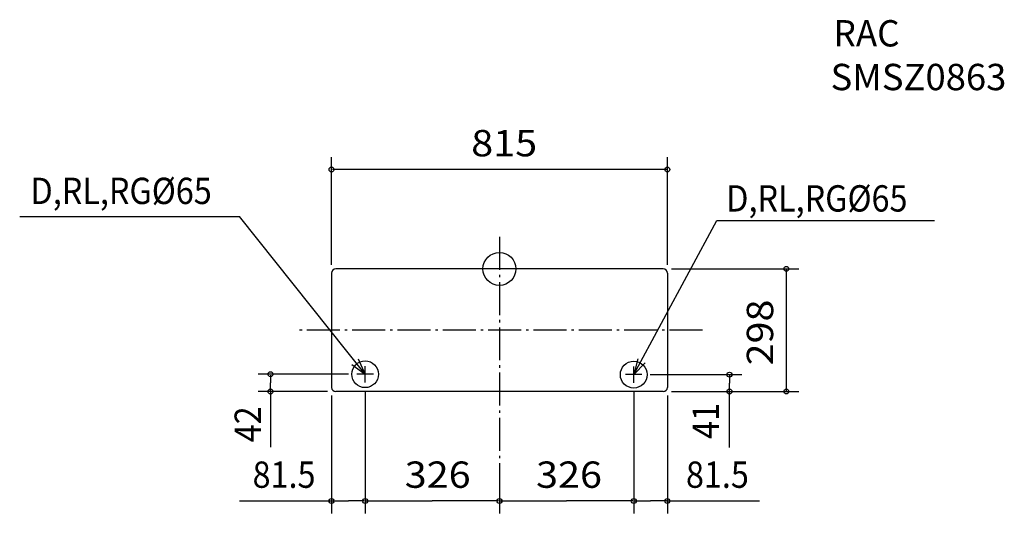
# Model space of a CAD drawing. Extents: x -1164 to 1225, y -594 to 606.
import ezdxf
from ezdxf.enums import TextEntityAlignment as Align

# ---------------------------------------------------------------- set-up
doc = ezdxf.new("R2010")
doc.units = 0
doc.header["$LTSCALE"] = 20
doc.header["$PDMODE"] = 3
doc.header["$PDSIZE"] = -2
doc.linetypes.add('DASHDOT', pattern=[5.5, 4, -0.6, 0.3, -0.6])
for name, color, linetype in [('ARRANGE', 1, 'CONTINUOUS'), ('BASIS', 6, 'CONTINUOUS'), ('DETAIL', 5, 'CONTINUOUS'), ('ETC', 83, 'CONTINUOUS'), ('NOTE', 4, 'CONTINUOUS'), ('OUTLINE', 3, 'CONTINUOUS'), ('SIZE', 32, 'CONTINUOUS')]:
    doc.layers.add(name, color=color, linetype=linetype)
doc.styles.get("Standard").update_dxf_attribs({"font": 'SIMPLEX', "width": 0.9, "bigfont": 'BIGFONT'})

msp = doc.modelspace()

# ---------------------------------------------------------------- linework, layer by layer
at = {"layer": 'ARRANGE', "linetype": 'CONTINUOUS'}
msp.add_circle((0, 0), 40, dxfattribs=at)
at = {"layer": 'ARRANGE', "color": 1, "linetype": 'CONTINUOUS'}
msp.add_circle((0, 0), 40, dxfattribs=at)
at = {"layer": 'ARRANGE', "linetype": 'CONTINUOUS'}
msp.add_point((0, 0), dxfattribs=at)
at = {"layer": 'ARRANGE', "color": 1}
msp.add_point((0, 0), dxfattribs=at)
at = {"layer": 'BASIS', "color": 6, "linetype": 'DASHDOT'}
for p, q in [((0, 77.9675), (0, -502.49245)), ((492.75265, -149), (-492.75265, -149))]:
    msp.add_line(p, q, dxfattribs=at)
at = {"layer": 'DETAIL', "linetype": 'CONTINUOUS'}
for p, q in [((397.5, 0), (-397.5, 0)), ((-407.5, -10), (-407.5, -288)), ((407.5, -10), (407.5, -288)), ((397.5, -298), (-397.5, -298))]:
    msp.add_line(p, q, dxfattribs=at)
for centre in [(-326, -256), (326, -257)]:
    msp.add_circle(centre, 32.5, dxfattribs=at)
for centre, start, end in [((-397.5, -10), 90, 180), ((397.5, -10), 0, 90), ((-397.5, -288), 180, 270), ((397.5, -288), 270, 0)]:
    msp.add_arc(centre, 10, start, end, dxfattribs=at)
at = {"layer": 'NOTE', "color": 4, "linetype": 'CONTINUOUS'}
for p, q in [((-1164.47893, 127.40019), (-630.73932, 127.40019)), ((-326, -256), (-630.73932, 127.40019)), ((326, -257), (527.82693, 117.27481)), ((527.82693, 117.27481), (1055.9537, 117.27481)), ((-358.04927, -232.06584), (-326, -256)), ((-326, -256), (-341.7884, -219.24777)), ((335.78526, -218.21536), (326, -257)), ((326, -257), (353.86661, -228.30414))]:
    msp.add_line(p, q, dxfattribs=at)
at = {"layer": 'NOTE', "color": 4, "linetype": 'DASHDOT'}
for p, q in [((-326, -276), (-326, -236)), ((326, -277), (326, -237)), ((-306, -256), (-346, -256)), ((346, -257), (306, -257))]:
    msp.add_line(p, q, dxfattribs=at)
at = {"layer": 'OUTLINE', "linetype": 'CONTINUOUS'}
for p, q in [((397.5, 0), (-397.5, 0)), ((-407.5, -10), (-407.5, -288)), ((407.5, -10), (407.5, -288)), ((397.5, -298), (-397.5, -298))]:
    msp.add_line(p, q, dxfattribs=at)
for centre, start, end in [((-397.5, -10), 90, 180), ((397.5, -10), 0, 90), ((-397.5, -288), 180, 270), ((397.5, -288), 270, 0)]:
    msp.add_arc(centre, 10, start, end, dxfattribs=at)
at = {"layer": 'SIZE', "linetype": 'CONTINUOUS'}
for p, q in [((-407.5, 10), (-407.5, 271.60714)), ((407.5, 10), (407.5, 271.60714)), ((405.5, 241.60714), (-405.5, 241.60714)), ((417.5, 0), (726.3704, 0)), ((696.3704, -296), (696.3704, 0)), ((-366, -256), (-585.60084, -256)), ((-555.60084, -258), (-555.60084, -277)), ((366, -257), (588.15228, -257)), ((-555.60084, -296), (-555.60084, -277)), ((-417.5, -298), (-585.60084, -298)), ((-555.60084, -298), (-555.60084, -433.34726)), ((-407.5, -308), (-407.5, -594.06031)), ((-326, -296), (-326, -594.06031)), ((-326, -296), (-326, -594.06031)), ((326, -297), (326, -594.06031)), ((326, -297), (326, -594.06031)), ((407.5, -308), (407.5, -594.06031)), ((417.5, -298), (588.15228, -298)), ((417.5, -298), (726.3704, -298)), ((557.52586, -298), (557.52586, -434.02086)), ((0, -485.26444), (0, -594.06031)), ((-630.97679, -564.06031), (-405.5, -564.06031)), ((-405.5, -564.06031), (-366.75, -564.06031)), ((-328, -564.06031), (-366.75, -564.06031)), ((-324, -564.06031), (-163, -564.06031)), ((-2, -564.06031), (-163, -564.06031)), ((2, -564.06031), (163, -564.06031)), ((324, -564.06031), (163, -564.06031)), ((328, -564.06031), (366.75, -564.06031)), ((405.5, -564.06031), (366.75, -564.06031)), ((405.5, -564.06031), (630.97679, -564.06031))]:
    msp.add_line(p, q, dxfattribs=at)
at = {"layer": 'SIZE', "color": 22, "linetype": 'CONTINUOUS'}
for p, q in [((558.15228, -259), (558.15228, -277.5)), ((558.15228, -296), (558.15228, -277.5)), ((0, -522.49245), (0, -594.06031))]:
    msp.add_line(p, q, dxfattribs=at)
at = {"layer": 'SIZE', "linetype": 'CONTINUOUS'}
for centre in [(-407.5, 241.60714), (407.5, 241.60714), (696.3704, 0), (-555.60084, -256), (558.15228, -257), (-555.60084, -298), (558.15228, -298), (696.3704, -298), (-407.5, -564.06031), (-326, -564.06031), (-326, -564.06031), (0, -564.06031), (0, -564.06031), (326, -564.06031), (326, -564.06031), (407.5, -564.06031)]:
    msp.add_circle(centre, 6, dxfattribs=at)

# ---------------------------------------------------------------- texts
at = {"layer": 'ETC'}
for s, width, p, p2 in [('RAC', 0.905172, (811.11481, 540.61786), (971.11481, 540.61786)), ('SMSZ0863', 0.886076, (803.69818, 434.38077), (1230.36485, 434.38077))]:
    msp.add_text(s, height=64, dxfattribs=dict(at, width=width)).set_placement(p, p2, align=Align.FIT)
at = {"layer": 'NOTE', "color": 4, "width": 0.9}
for p in [(-1138.26648, 157.64572), (550.44226, 139.33241)]:
    msp.add_text('D,RL,RG%%C65', height=64, dxfattribs=at).set_placement(p)
at = {"layer": 'SIZE'}
for s, width, p, p2 in [('815', 1.05, (-68.57143, 273.60715), (91.42857, 273.60715)), ('326', 0.990566, (-229.93571, -532.0603), (-69.93571, -532.0603)), ('326', 0.990566, (88.81429, -532.0603), (248.81429, -532.0603))]:
    msp.add_text(s, height=64, dxfattribs=dict(at, width=width)).set_placement(p, p2, align=Align.FIT)
at = {"layer": 'SIZE', "width": 0.972222}
msp.add_text('298', height=64, rotation=90.000004, dxfattribs=at).set_placement((664.37042, -234.55714), (664.37041, -74.55714), align=Align.FIT)
at = {"layer": 'SIZE', "linetype": 'BYBLOCK', "width": 0.9}
for s, p in [('41', (532.60972, -413.25413)), ('42', (-578.95656, -421.2506))]:
    msp.add_text(s, height=64, rotation=90, dxfattribs=at).set_placement(p)
at = {"layer": 'SIZE', "width": 0.9}
for p in [(-599.15723, -532.0603), (452.72446, -532.0603)]:
    msp.add_text('81.5', height=64, dxfattribs=at).set_placement(p)

doc.saveas('drawing.dxf')
